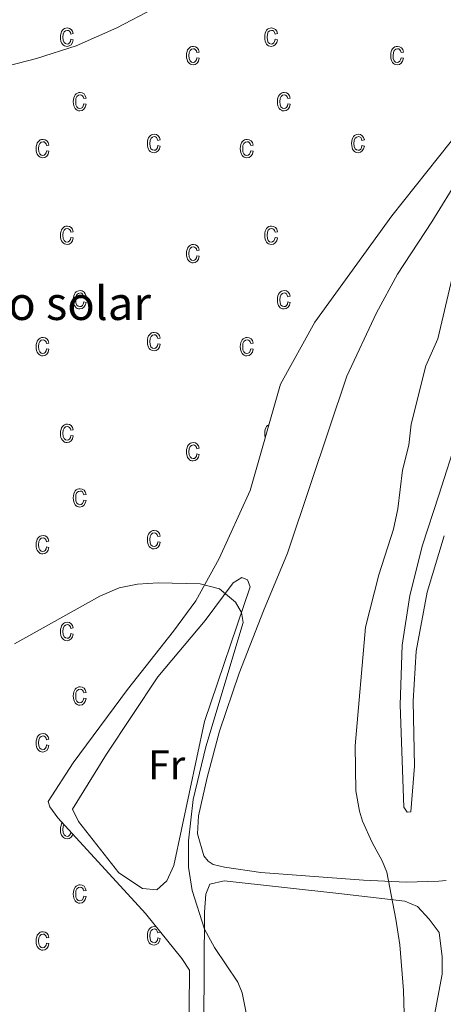
# Model space of a CAD drawing. Units: metres. Extents: x 625005 to 629513, y 4652808 to 4655858.
# Drawn here: x 626122 to 626224, y 4654136 to 4654372 of the extents above; entities that cross this region are included whole.
import ezdxf
from ezdxf.enums import TextEntityAlignment as Align

# ---------------------------------------------------------------- set-up
doc = ezdxf.new("R2010")
doc.units = ezdxf.units.M
doc.header["$MEASUREMENT"] = 0
for name, color, linetype, lineweight in [('Level 20', 19, 'Continuous', 0), ('Level 36', 19, 'Continuous', 40), ('Level 37', 92, 'Continuous', 0), ('Level 44', 19, 'Continuous', 0), ('Level 5', 36, 'Continuous', 0), ('Level 58', 43, 'Continuous', 0)]:
    doc.layers.add(name, color=color, linetype=linetype, lineweight=lineweight)
doc.styles.add('Arial', font='ARIAL.TTF', dxfattribs={"height": 0.2})

msp = doc.modelspace()

# ---------------------------------------------------------------- linework, layer by layer
at = {"layer": 'Level 20', "color": 19, "linetype": 'Continuous', "lineweight": 0, "ltscale": 0.5}
msp.add_polyline3d([(626231.26, 4654350.03, 293.94), (626211.67, 4654325.38, 292.97), (626193.18, 4654299.87, 291.02), (626184.92, 4654285.01, 290.4), (626177.65, 4654259.45, 290.25), (626170.24, 4654243.12, 290.25), (626164.61, 4654233.01, 289.86), (626159.29, 4654225.71, 289.23), (626148.26, 4654211.73, 288.53), (626135.2, 4654194.14, 287.6), (626129.24, 4654184.83, 287.67), (626129.64, 4654183.59, 287.67), (626131.51, 4654180.89, 287.67), (626152.58, 4654157.99, 288.22), (626161.25, 4654147.21, 289), (626163.13, 4654144.38, 289.31), (626162.84, 4654116.68, 289.08)], dxfattribs=at)
at = {"layer": 'Level 36', "color": 92, "linetype": 'Continuous', "lineweight": 0}
for points in [[(626222.9, 4654165.7, 296.03), (626215.07, 4654165.52, 295.4), (626204.83, 4654165.97, 293.73), (626180.21, 4654167.79, 291.43), (626171.54, 4654169.06, 291.08), (626168.78, 4654169.71, 290.76), (626167.57, 4654170.56, 290.76), (626166.57, 4654171.84, 290.76), (626164.99, 4654177.08, 290.65), (626165.23, 4654181.39, 290.65), (626167.38, 4654190.61, 291.31), (626170.27, 4654201.72, 291.31), (626175.03, 4654215.62, 291.35), (626180.83, 4654230.57, 291.31), (626186.65, 4654244.43, 291.39), (626192.25, 4654261.15, 292.24), (626200.81, 4654286.93, 292.79), (626207.95, 4654302.07, 293.37), (626212.97, 4654311.36, 293.37), (626221.23, 4654323.91, 293.37), (626234.81, 4654346, 294)], [(626224.19, 4654248.62, 299.03), (626220.11, 4654235.08, 299.19), (626217.47, 4654220.92, 298.64), (626216.79, 4654208.92, 298.18), (626217.06, 4654193.33, 297.67), (626216.22, 4654182.37, 297.05), (626215.32, 4654182.31, 296.89), (626214.51, 4654183.51, 296.85), (626213.66, 4654208.07, 296.93), (626214.1, 4654222.37, 296.97), (626215.95, 4654234.23, 296.89), (626219.03, 4654246.35, 296.66), (626222.93, 4654258.38, 296.7), (626227.47, 4654272.59, 297.59)], [(626177.69, 4654236.33, 290.09), (626166.69, 4654204.01, 289.65), (626159.36, 4654169.49, 289.18), (626157.63, 4654165.77, 289.03), (626155.25, 4654163.65, 288.95), (626151.87, 4654163.95, 288.25), (626146.17, 4654167.74, 287.7), (626136.46, 4654180.06, 287.62), (626135.02, 4654183.02, 287.78), (626143.2, 4654196.18, 288.25), (626155.55, 4654214.75, 289.18), (626166.9, 4654228.31, 290.51), (626173.62, 4654237.32, 290.43), (626175.65, 4654238.62, 290.28), (626177.03, 4654238.03, 290.28), (626177.69, 4654236.33, 290.09)], [(626166.46, 4654118.57, 289.24), (626166.72, 4654158.31, 290.09), (626166.99, 4654162.63, 290.33), (626168, 4654165.02, 290.56), (626171.41, 4654165.79, 290.95), (626198.93, 4654162.75, 293.6), (626214.76, 4654160.93, 296.1), (626217.78, 4654159.63, 296.33), (626220.6, 4654156.64, 296.56), (626222.98, 4654153.39, 296.56), (626223.68, 4654147.61, 296.56), (626223.71, 4654143.43, 296.64), (626220.61, 4654126.82, 295.94)], [(626224.64, 4654165.87, 296.84), (626222.9, 4654165.7, 296.03)]]:
    msp.add_polyline3d(points, dxfattribs=at)
at = {"layer": 'Level 5', "color": 36, "linetype": 'Continuous', "lineweight": 0}
for points in [[(626154.53, 4654375.13, 295), (626145.71, 4654370.46, 295), (626135.94, 4654366.16, 295), (626126.41, 4654363.09, 295), (626116.72, 4654360.64, 295)], [(626215.75, 4654270.37, 295), (626216.25, 4654275.35, 295), (626219.79, 4654289.41, 295), (626222.71, 4654295.86, 295), (626226.09, 4654310.5, 295)], [(626214.67, 4654131.1, 295), (626214.48, 4654139.52, 295), (626213.53, 4654150.48, 295), (626212.64, 4654156.63, 295), (626210.45, 4654167.87, 295), (626209.36, 4654170.63, 295), (626206.91, 4654175.03, 295), (626204.61, 4654180.15, 295), (626203.85, 4654182.49, 295), (626203, 4654187.43, 295), (626202.84, 4654198.18, 295), (626205.29, 4654226.68, 295), (626208.55, 4654239.2, 295), (626212.04, 4654250.17, 295), (626213.05, 4654255.06, 295), (626214.21, 4654264.32, 295), (626215.75, 4654270.37, 295)], [(626121.09, 4654222.64, 290), (626141.63, 4654234.08, 290), (626146.2, 4654236.12, 290), (626150.64, 4654237.02, 290), (626155.63, 4654237.34, 290), (626165.64, 4654237.04, 290), (626170.32, 4654235.89, 290), (626174.12, 4654232.66, 290), (626175.6, 4654230.19, 290), (626176, 4654227.78, 290), (626167.04, 4654197.94, 290), (626163.96, 4654185.33, 290), (626162.87, 4654175.38, 290), (626162.86, 4654169.07, 290), (626163.75, 4654163.47, 290), (626166.69, 4654154.19, 290), (626169.08, 4654149.78, 290), (626174.7, 4654141.46, 290), (626175.73, 4654138.92, 290), (626176.79, 4654133.7, 290)]]:
    msp.add_polyline3d(points, dxfattribs=at)
at = {"layer": 'Level 58', "color": 43, "linetype": 'Continuous', "lineweight": 0}
for points in [[(626134.66, 4654367.72), (626135.23, 4654367.61), (626135.05, 4654366.92), (626134.72, 4654366.43), (626134.28, 4654366.12), (626133.75, 4654366.02), (626133.42, 4654366.06), (626133.12, 4654366.16), (626132.85, 4654366.34), (626132.62, 4654366.58), (626132.42, 4654366.89), (626132.28, 4654367.27), (626132.2, 4654367.72), (626132.17, 4654368.23), (626132.2, 4654368.75), (626132.29, 4654369.2), (626132.43, 4654369.57), (626132.63, 4654369.89), (626132.87, 4654370.13), (626133.15, 4654370.3), (626133.46, 4654370.4), (626133.81, 4654370.44), (626134.32, 4654370.35), (626134.74, 4654370.1), (626135.05, 4654369.67), (626135.23, 4654369.08), (626134.66, 4654368.97), (626134.54, 4654369.36), (626134.35, 4654369.65), (626134.1, 4654369.81), (626133.82, 4654369.87), (626133.39, 4654369.77), (626133.04, 4654369.48), (626132.81, 4654368.98), (626132.74, 4654368.25), (626132.81, 4654367.49), (626133.02, 4654366.98), (626133.35, 4654366.69), (626133.75, 4654366.59), (626134.08, 4654366.66), (626134.35, 4654366.86), (626134.55, 4654367.22), (626134.66, 4654367.72)], [(626183.63, 4654367.72), (626184.2, 4654367.61), (626184.02, 4654366.92), (626183.69, 4654366.43), (626183.25, 4654366.12), (626182.72, 4654366.02), (626182.39, 4654366.06), (626182.09, 4654366.16), (626181.82, 4654366.34), (626181.59, 4654366.58), (626181.39, 4654366.89), (626181.25, 4654367.27), (626181.17, 4654367.72), (626181.14, 4654368.23), (626181.17, 4654368.75), (626181.26, 4654369.2), (626181.4, 4654369.57), (626181.6, 4654369.89), (626181.84, 4654370.13), (626182.12, 4654370.3), (626182.43, 4654370.4), (626182.78, 4654370.44), (626183.29, 4654370.35), (626183.71, 4654370.1), (626184.02, 4654369.67), (626184.2, 4654369.08), (626183.63, 4654368.97), (626183.51, 4654369.36), (626183.32, 4654369.65), (626183.07, 4654369.81), (626182.79, 4654369.87), (626182.36, 4654369.77), (626182.01, 4654369.48), (626181.78, 4654368.98), (626181.71, 4654368.25), (626181.78, 4654367.49), (626181.99, 4654366.98), (626182.32, 4654366.69), (626182.72, 4654366.59), (626183.05, 4654366.66), (626183.32, 4654366.86), (626183.52, 4654367.22), (626183.63, 4654367.72)], [(626164.89, 4654363.31), (626165.45, 4654363.19), (626165.27, 4654362.51), (626164.95, 4654362.01), (626164.5, 4654361.71), (626163.97, 4654361.61), (626163.64, 4654361.64), (626163.35, 4654361.75), (626163.08, 4654361.92), (626162.84, 4654362.17), (626162.64, 4654362.48), (626162.51, 4654362.86), (626162.42, 4654363.3), (626162.4, 4654363.82), (626162.42, 4654364.33), (626162.51, 4654364.78), (626162.65, 4654365.16), (626162.85, 4654365.47), (626163.1, 4654365.71), (626163.38, 4654365.89), (626163.69, 4654365.99), (626164.03, 4654366.02), (626164.54, 4654365.94), (626164.97, 4654365.68), (626165.28, 4654365.26), (626165.45, 4654364.66), (626164.89, 4654364.55), (626164.76, 4654364.95), (626164.57, 4654365.23), (626164.33, 4654365.4), (626164.04, 4654365.46), (626163.61, 4654365.36), (626163.27, 4654365.07), (626163.04, 4654364.56), (626162.96, 4654363.83), (626163.03, 4654363.08), (626163.25, 4654362.57), (626163.57, 4654362.27), (626163.98, 4654362.17), (626164.3, 4654362.24), (626164.57, 4654362.45), (626164.77, 4654362.8), (626164.89, 4654363.31)], [(626213.86, 4654363.31), (626214.42, 4654363.19), (626214.24, 4654362.51), (626213.92, 4654362.01), (626213.47, 4654361.71), (626212.94, 4654361.61), (626212.61, 4654361.64), (626212.32, 4654361.75), (626212.05, 4654361.92), (626211.81, 4654362.17), (626211.61, 4654362.48), (626211.48, 4654362.86), (626211.39, 4654363.3), (626211.37, 4654363.82), (626211.39, 4654364.33), (626211.48, 4654364.78), (626211.62, 4654365.16), (626211.82, 4654365.47), (626212.07, 4654365.71), (626212.35, 4654365.89), (626212.66, 4654365.99), (626213, 4654366.02), (626213.51, 4654365.94), (626213.94, 4654365.68), (626214.25, 4654365.26), (626214.42, 4654364.66), (626213.86, 4654364.55), (626213.73, 4654364.95), (626213.54, 4654365.23), (626213.3, 4654365.4), (626213.01, 4654365.46), (626212.58, 4654365.36), (626212.24, 4654365.07), (626212.01, 4654364.56), (626211.93, 4654363.83), (626212, 4654363.08), (626212.22, 4654362.57), (626212.54, 4654362.27), (626212.95, 4654362.17), (626213.27, 4654362.24), (626213.54, 4654362.45), (626213.74, 4654362.8), (626213.86, 4654363.31)], [(626137.72, 4654352.24), (626138.29, 4654352.13), (626138.11, 4654351.45), (626137.78, 4654350.95), (626137.34, 4654350.65), (626136.81, 4654350.55), (626136.48, 4654350.58), (626136.18, 4654350.69), (626135.91, 4654350.86), (626135.68, 4654351.11), (626135.48, 4654351.42), (626135.34, 4654351.8), (626135.26, 4654352.24), (626135.23, 4654352.76), (626135.26, 4654353.27), (626135.35, 4654353.72), (626135.49, 4654354.1), (626135.69, 4654354.41), (626135.93, 4654354.65), (626136.21, 4654354.82), (626136.52, 4654354.93), (626136.87, 4654354.96), (626137.38, 4654354.88), (626137.8, 4654354.62), (626138.11, 4654354.2), (626138.29, 4654353.6), (626137.72, 4654353.49), (626137.6, 4654353.89), (626137.41, 4654354.17), (626137.16, 4654354.34), (626136.88, 4654354.4), (626136.45, 4654354.3), (626136.1, 4654354.01), (626135.87, 4654353.5), (626135.8, 4654352.77), (626135.87, 4654352.01), (626136.08, 4654351.5), (626136.41, 4654351.21), (626136.81, 4654351.11), (626137.14, 4654351.18), (626137.41, 4654351.39), (626137.61, 4654351.74), (626137.72, 4654352.24)], [(626186.69, 4654352.24), (626187.26, 4654352.13), (626187.08, 4654351.45), (626186.75, 4654350.95), (626186.31, 4654350.65), (626185.78, 4654350.55), (626185.45, 4654350.58), (626185.15, 4654350.69), (626184.88, 4654350.86), (626184.65, 4654351.11), (626184.45, 4654351.42), (626184.31, 4654351.8), (626184.23, 4654352.24), (626184.2, 4654352.76), (626184.23, 4654353.27), (626184.32, 4654353.72), (626184.46, 4654354.1), (626184.66, 4654354.41), (626184.9, 4654354.65), (626185.18, 4654354.82), (626185.49, 4654354.93), (626185.84, 4654354.96), (626186.35, 4654354.88), (626186.77, 4654354.62), (626187.08, 4654354.2), (626187.26, 4654353.6), (626186.69, 4654353.49), (626186.57, 4654353.89), (626186.38, 4654354.17), (626186.13, 4654354.34), (626185.85, 4654354.4), (626185.42, 4654354.3), (626185.07, 4654354.01), (626184.84, 4654353.5), (626184.77, 4654352.77), (626184.84, 4654352.01), (626185.05, 4654351.5), (626185.38, 4654351.21), (626185.78, 4654351.11), (626186.11, 4654351.18), (626186.38, 4654351.39), (626186.58, 4654351.74), (626186.69, 4654352.24)], [(626155.51, 4654342.22), (626156.08, 4654342.11), (626155.9, 4654341.42), (626155.57, 4654340.93), (626155.13, 4654340.62), (626154.6, 4654340.52), (626154.27, 4654340.55), (626153.97, 4654340.66), (626153.7, 4654340.83), (626153.47, 4654341.08), (626153.27, 4654341.39), (626153.13, 4654341.77), (626153.05, 4654342.22), (626153.02, 4654342.73), (626153.05, 4654343.25), (626153.14, 4654343.69), (626153.28, 4654344.07), (626153.48, 4654344.38), (626153.72, 4654344.62), (626154, 4654344.8), (626154.31, 4654344.9), (626154.66, 4654344.94), (626155.17, 4654344.85), (626155.59, 4654344.6), (626155.9, 4654344.17), (626156.08, 4654343.58), (626155.51, 4654343.46), (626155.39, 4654343.86), (626155.2, 4654344.14), (626154.95, 4654344.31), (626154.67, 4654344.37), (626154.24, 4654344.27), (626153.89, 4654343.98), (626153.66, 4654343.48), (626153.59, 4654342.74), (626153.66, 4654341.99), (626153.87, 4654341.48), (626154.2, 4654341.18), (626154.6, 4654341.09), (626154.93, 4654341.16), (626155.2, 4654341.36), (626155.4, 4654341.71), (626155.51, 4654342.22)], [(626204.48, 4654342.22), (626205.05, 4654342.11), (626204.87, 4654341.42), (626204.54, 4654340.93), (626204.1, 4654340.62), (626203.57, 4654340.52), (626203.24, 4654340.55), (626202.94, 4654340.66), (626202.67, 4654340.83), (626202.44, 4654341.08), (626202.24, 4654341.39), (626202.1, 4654341.77), (626202.02, 4654342.22), (626201.99, 4654342.73), (626202.02, 4654343.25), (626202.11, 4654343.69), (626202.25, 4654344.07), (626202.45, 4654344.38), (626202.69, 4654344.62), (626202.97, 4654344.8), (626203.28, 4654344.9), (626203.63, 4654344.94), (626204.14, 4654344.85), (626204.56, 4654344.6), (626204.87, 4654344.17), (626205.05, 4654343.58), (626204.48, 4654343.46), (626204.36, 4654343.86), (626204.17, 4654344.14), (626203.92, 4654344.31), (626203.64, 4654344.37), (626203.21, 4654344.27), (626202.86, 4654343.98), (626202.63, 4654343.48), (626202.56, 4654342.74), (626202.63, 4654341.99), (626202.84, 4654341.48), (626203.17, 4654341.18), (626203.57, 4654341.09), (626203.9, 4654341.16), (626204.17, 4654341.36), (626204.37, 4654341.71), (626204.48, 4654342.22)], [(626128.82, 4654340.99), (626129.39, 4654340.88), (626129.21, 4654340.2), (626128.88, 4654339.7), (626128.44, 4654339.4), (626127.91, 4654339.3), (626127.58, 4654339.33), (626127.28, 4654339.44), (626127.01, 4654339.61), (626126.78, 4654339.86), (626126.58, 4654340.17), (626126.44, 4654340.55), (626126.36, 4654340.99), (626126.33, 4654341.51), (626126.36, 4654342.02), (626126.45, 4654342.47), (626126.59, 4654342.85), (626126.79, 4654343.16), (626127.03, 4654343.4), (626127.31, 4654343.57), (626127.62, 4654343.68), (626127.97, 4654343.71), (626128.48, 4654343.63), (626128.9, 4654343.37), (626129.21, 4654342.95), (626129.39, 4654342.35), (626128.82, 4654342.24), (626128.7, 4654342.64), (626128.51, 4654342.92), (626128.26, 4654343.09), (626127.98, 4654343.15), (626127.55, 4654343.05), (626127.2, 4654342.76), (626126.97, 4654342.25), (626126.9, 4654341.52), (626126.97, 4654340.76), (626127.18, 4654340.25), (626127.51, 4654339.96), (626127.91, 4654339.86), (626128.24, 4654339.93), (626128.51, 4654340.14), (626128.71, 4654340.49), (626128.82, 4654340.99)], [(626177.79, 4654340.99), (626178.36, 4654340.88), (626178.18, 4654340.2), (626177.85, 4654339.7), (626177.41, 4654339.4), (626176.88, 4654339.3), (626176.55, 4654339.33), (626176.25, 4654339.44), (626175.98, 4654339.61), (626175.75, 4654339.86), (626175.55, 4654340.17), (626175.41, 4654340.55), (626175.33, 4654340.99), (626175.3, 4654341.51), (626175.33, 4654342.02), (626175.42, 4654342.47), (626175.56, 4654342.85), (626175.76, 4654343.16), (626176, 4654343.4), (626176.28, 4654343.57), (626176.59, 4654343.68), (626176.94, 4654343.71), (626177.45, 4654343.63), (626177.87, 4654343.37), (626178.18, 4654342.95), (626178.36, 4654342.35), (626177.79, 4654342.24), (626177.67, 4654342.64), (626177.48, 4654342.92), (626177.23, 4654343.09), (626176.95, 4654343.15), (626176.52, 4654343.05), (626176.17, 4654342.76), (626175.94, 4654342.25), (626175.87, 4654341.52), (626175.94, 4654340.76), (626176.15, 4654340.25), (626176.48, 4654339.96), (626176.88, 4654339.86), (626177.21, 4654339.93), (626177.48, 4654340.14), (626177.68, 4654340.49), (626177.79, 4654340.99)], [(626134.66, 4654320.19), (626135.23, 4654320.08), (626135.05, 4654319.39), (626134.72, 4654318.9), (626134.28, 4654318.59), (626133.75, 4654318.49), (626133.42, 4654318.53), (626133.12, 4654318.63), (626132.85, 4654318.81), (626132.62, 4654319.05), (626132.42, 4654319.36), (626132.28, 4654319.74), (626132.2, 4654320.19), (626132.17, 4654320.7), (626132.2, 4654321.22), (626132.29, 4654321.67), (626132.43, 4654322.04), (626132.63, 4654322.36), (626132.87, 4654322.6), (626133.15, 4654322.77), (626133.46, 4654322.87), (626133.81, 4654322.91), (626134.32, 4654322.82), (626134.74, 4654322.57), (626135.05, 4654322.14), (626135.23, 4654321.55), (626134.66, 4654321.44), (626134.54, 4654321.83), (626134.35, 4654322.12), (626134.1, 4654322.28), (626133.82, 4654322.34), (626133.39, 4654322.24), (626133.04, 4654321.95), (626132.81, 4654321.45), (626132.74, 4654320.72), (626132.81, 4654319.96), (626133.02, 4654319.45), (626133.35, 4654319.16), (626133.75, 4654319.06), (626134.08, 4654319.13), (626134.35, 4654319.33), (626134.55, 4654319.69), (626134.66, 4654320.19)], [(626183.63, 4654320.19), (626184.2, 4654320.08), (626184.02, 4654319.39), (626183.69, 4654318.9), (626183.25, 4654318.59), (626182.72, 4654318.49), (626182.39, 4654318.53), (626182.09, 4654318.63), (626181.82, 4654318.81), (626181.59, 4654319.05), (626181.39, 4654319.36), (626181.25, 4654319.74), (626181.17, 4654320.19), (626181.14, 4654320.7), (626181.17, 4654321.22), (626181.26, 4654321.67), (626181.4, 4654322.04), (626181.6, 4654322.36), (626181.84, 4654322.6), (626182.12, 4654322.77), (626182.43, 4654322.87), (626182.78, 4654322.91), (626183.29, 4654322.82), (626183.71, 4654322.57), (626184.02, 4654322.14), (626184.2, 4654321.55), (626183.63, 4654321.44), (626183.51, 4654321.83), (626183.32, 4654322.12), (626183.07, 4654322.28), (626182.79, 4654322.34), (626182.36, 4654322.24), (626182.01, 4654321.95), (626181.78, 4654321.45), (626181.71, 4654320.72), (626181.78, 4654319.96), (626181.99, 4654319.45), (626182.32, 4654319.16), (626182.72, 4654319.06), (626183.05, 4654319.13), (626183.32, 4654319.33), (626183.52, 4654319.69), (626183.63, 4654320.19)], [(626164.89, 4654315.78), (626165.45, 4654315.66), (626165.27, 4654314.98), (626164.95, 4654314.48), (626164.5, 4654314.18), (626163.97, 4654314.08), (626163.64, 4654314.11), (626163.35, 4654314.22), (626163.08, 4654314.39), (626162.84, 4654314.64), (626162.64, 4654314.95), (626162.51, 4654315.33), (626162.42, 4654315.77), (626162.4, 4654316.29), (626162.42, 4654316.8), (626162.51, 4654317.25), (626162.65, 4654317.63), (626162.85, 4654317.94), (626163.1, 4654318.18), (626163.38, 4654318.36), (626163.69, 4654318.46), (626164.03, 4654318.49), (626164.54, 4654318.41), (626164.97, 4654318.15), (626165.28, 4654317.73), (626165.45, 4654317.13), (626164.89, 4654317.02), (626164.76, 4654317.42), (626164.57, 4654317.7), (626164.33, 4654317.87), (626164.04, 4654317.93), (626163.61, 4654317.83), (626163.27, 4654317.54), (626163.04, 4654317.03), (626162.96, 4654316.3), (626163.03, 4654315.55), (626163.25, 4654315.04), (626163.57, 4654314.74), (626163.98, 4654314.64), (626164.3, 4654314.71), (626164.57, 4654314.92), (626164.77, 4654315.27), (626164.89, 4654315.78)], [(626137.72, 4654304.71), (626138.29, 4654304.6), (626138.11, 4654303.92), (626137.78, 4654303.42), (626137.34, 4654303.12), (626136.81, 4654303.02), (626136.48, 4654303.05), (626136.18, 4654303.16), (626135.91, 4654303.33), (626135.68, 4654303.58), (626135.48, 4654303.89), (626135.34, 4654304.27), (626135.26, 4654304.71), (626135.23, 4654305.23), (626135.26, 4654305.74), (626135.35, 4654306.19), (626135.49, 4654306.57), (626135.69, 4654306.88), (626135.93, 4654307.12), (626136.21, 4654307.29), (626136.52, 4654307.4), (626136.87, 4654307.43), (626137.38, 4654307.35), (626137.8, 4654307.09), (626138.11, 4654306.67), (626138.29, 4654306.07), (626137.72, 4654305.96), (626137.6, 4654306.36), (626137.41, 4654306.64), (626137.16, 4654306.81), (626136.88, 4654306.87), (626136.45, 4654306.77), (626136.1, 4654306.48), (626135.87, 4654305.97), (626135.8, 4654305.24), (626135.87, 4654304.48), (626136.08, 4654303.97), (626136.41, 4654303.68), (626136.81, 4654303.58), (626137.14, 4654303.65), (626137.41, 4654303.86), (626137.61, 4654304.21), (626137.72, 4654304.71)], [(626186.69, 4654304.71), (626187.26, 4654304.6), (626187.08, 4654303.92), (626186.75, 4654303.42), (626186.31, 4654303.12), (626185.78, 4654303.02), (626185.45, 4654303.05), (626185.15, 4654303.16), (626184.88, 4654303.33), (626184.65, 4654303.58), (626184.45, 4654303.89), (626184.31, 4654304.27), (626184.23, 4654304.71), (626184.2, 4654305.23), (626184.23, 4654305.74), (626184.32, 4654306.19), (626184.46, 4654306.57), (626184.66, 4654306.88), (626184.9, 4654307.12), (626185.18, 4654307.29), (626185.49, 4654307.4), (626185.84, 4654307.43), (626186.35, 4654307.35), (626186.77, 4654307.09), (626187.08, 4654306.67), (626187.26, 4654306.07), (626186.69, 4654305.96), (626186.57, 4654306.36), (626186.38, 4654306.64), (626186.13, 4654306.81), (626185.85, 4654306.87), (626185.42, 4654306.77), (626185.07, 4654306.48), (626184.84, 4654305.97), (626184.77, 4654305.24), (626184.84, 4654304.48), (626185.05, 4654303.97), (626185.38, 4654303.68), (626185.78, 4654303.58), (626186.11, 4654303.65), (626186.38, 4654303.86), (626186.58, 4654304.21), (626186.69, 4654304.71)], [(626128.82, 4654293.46), (626129.39, 4654293.35), (626129.21, 4654292.67), (626128.88, 4654292.17), (626128.44, 4654291.87), (626127.91, 4654291.77), (626127.58, 4654291.8), (626127.28, 4654291.91), (626127.01, 4654292.08), (626126.78, 4654292.33), (626126.58, 4654292.64), (626126.44, 4654293.02), (626126.36, 4654293.46), (626126.33, 4654293.98), (626126.36, 4654294.49), (626126.45, 4654294.94), (626126.59, 4654295.32), (626126.79, 4654295.63), (626127.03, 4654295.87), (626127.31, 4654296.04), (626127.62, 4654296.15), (626127.97, 4654296.18), (626128.48, 4654296.1), (626128.9, 4654295.84), (626129.21, 4654295.42), (626129.39, 4654294.82), (626128.82, 4654294.71), (626128.7, 4654295.11), (626128.51, 4654295.39), (626128.26, 4654295.56), (626127.98, 4654295.62), (626127.55, 4654295.52), (626127.2, 4654295.23), (626126.97, 4654294.72), (626126.9, 4654293.99), (626126.97, 4654293.23), (626127.18, 4654292.72), (626127.51, 4654292.43), (626127.91, 4654292.33), (626128.24, 4654292.4), (626128.51, 4654292.61), (626128.71, 4654292.96), (626128.82, 4654293.46)], [(626155.51, 4654294.69), (626156.08, 4654294.58), (626155.9, 4654293.89), (626155.57, 4654293.4), (626155.13, 4654293.09), (626154.6, 4654292.99), (626154.27, 4654293.02), (626153.97, 4654293.13), (626153.7, 4654293.3), (626153.47, 4654293.55), (626153.27, 4654293.86), (626153.13, 4654294.24), (626153.05, 4654294.69), (626153.02, 4654295.2), (626153.05, 4654295.72), (626153.14, 4654296.16), (626153.28, 4654296.54), (626153.48, 4654296.85), (626153.72, 4654297.09), (626154, 4654297.27), (626154.31, 4654297.37), (626154.66, 4654297.41), (626155.17, 4654297.32), (626155.59, 4654297.07), (626155.9, 4654296.64), (626156.08, 4654296.05), (626155.51, 4654295.93), (626155.39, 4654296.33), (626155.2, 4654296.61), (626154.95, 4654296.78), (626154.67, 4654296.84), (626154.24, 4654296.74), (626153.89, 4654296.45), (626153.66, 4654295.95), (626153.59, 4654295.21), (626153.66, 4654294.46), (626153.87, 4654293.95), (626154.2, 4654293.65), (626154.6, 4654293.56), (626154.93, 4654293.63), (626155.2, 4654293.83), (626155.4, 4654294.18), (626155.51, 4654294.69)], [(626177.79, 4654293.46), (626178.36, 4654293.35), (626178.18, 4654292.67), (626177.85, 4654292.17), (626177.41, 4654291.87), (626176.88, 4654291.77), (626176.55, 4654291.8), (626176.25, 4654291.91), (626175.98, 4654292.08), (626175.75, 4654292.33), (626175.55, 4654292.64), (626175.41, 4654293.02), (626175.33, 4654293.46), (626175.3, 4654293.98), (626175.33, 4654294.49), (626175.42, 4654294.94), (626175.56, 4654295.32), (626175.76, 4654295.63), (626176, 4654295.87), (626176.28, 4654296.04), (626176.59, 4654296.15), (626176.94, 4654296.18), (626177.45, 4654296.1), (626177.87, 4654295.84), (626178.18, 4654295.42), (626178.36, 4654294.82), (626177.79, 4654294.71), (626177.67, 4654295.11), (626177.48, 4654295.39), (626177.23, 4654295.56), (626176.95, 4654295.62), (626176.52, 4654295.52), (626176.17, 4654295.23), (626175.94, 4654294.72), (626175.87, 4654293.99), (626175.94, 4654293.23), (626176.15, 4654292.72), (626176.48, 4654292.43), (626176.88, 4654292.33), (626177.21, 4654292.4), (626177.48, 4654292.61), (626177.68, 4654292.96), (626177.79, 4654293.46)], [(626134.66, 4654272.66), (626135.23, 4654272.55), (626135.05, 4654271.86), (626134.72, 4654271.37), (626134.28, 4654271.06), (626133.75, 4654270.96), (626133.42, 4654271), (626133.12, 4654271.1), (626132.85, 4654271.28), (626132.62, 4654271.52), (626132.42, 4654271.83), (626132.28, 4654272.21), (626132.2, 4654272.66), (626132.17, 4654273.17), (626132.2, 4654273.69), (626132.29, 4654274.14), (626132.43, 4654274.51), (626132.63, 4654274.83), (626132.87, 4654275.07), (626133.15, 4654275.24), (626133.46, 4654275.34), (626133.81, 4654275.38), (626134.32, 4654275.29), (626134.74, 4654275.04), (626135.05, 4654274.61), (626135.23, 4654274.02), (626134.66, 4654273.91), (626134.54, 4654274.3), (626134.35, 4654274.59), (626134.1, 4654274.75), (626133.82, 4654274.81), (626133.39, 4654274.71), (626133.04, 4654274.42), (626132.81, 4654273.92), (626132.74, 4654273.19), (626132.81, 4654272.43), (626133.02, 4654271.92), (626133.35, 4654271.63), (626133.75, 4654271.53), (626134.08, 4654271.6), (626134.35, 4654271.8), (626134.55, 4654272.16), (626134.66, 4654272.66)], [(626164.89, 4654268.25), (626165.45, 4654268.13), (626165.27, 4654267.45), (626164.95, 4654266.95), (626164.5, 4654266.65), (626163.97, 4654266.55), (626163.64, 4654266.58), (626163.35, 4654266.69), (626163.08, 4654266.86), (626162.84, 4654267.11), (626162.64, 4654267.42), (626162.51, 4654267.8), (626162.42, 4654268.24), (626162.4, 4654268.76), (626162.42, 4654269.27), (626162.51, 4654269.72), (626162.65, 4654270.1), (626162.85, 4654270.41), (626163.1, 4654270.65), (626163.38, 4654270.83), (626163.69, 4654270.93), (626164.03, 4654270.96), (626164.54, 4654270.88), (626164.97, 4654270.62), (626165.28, 4654270.2), (626165.45, 4654269.6), (626164.89, 4654269.49), (626164.76, 4654269.89), (626164.57, 4654270.17), (626164.33, 4654270.34), (626164.04, 4654270.4), (626163.61, 4654270.3), (626163.27, 4654270.01), (626163.04, 4654269.5), (626162.96, 4654268.77), (626163.03, 4654268.02), (626163.25, 4654267.51), (626163.57, 4654267.21), (626163.98, 4654267.11), (626164.3, 4654267.18), (626164.57, 4654267.39), (626164.77, 4654267.74), (626164.89, 4654268.25)], [(626137.72, 4654257.18), (626138.29, 4654257.07), (626138.11, 4654256.39), (626137.78, 4654255.89), (626137.34, 4654255.59), (626136.81, 4654255.49), (626136.48, 4654255.52), (626136.18, 4654255.63), (626135.91, 4654255.8), (626135.68, 4654256.05), (626135.48, 4654256.36), (626135.34, 4654256.74), (626135.26, 4654257.18), (626135.23, 4654257.7), (626135.26, 4654258.21), (626135.35, 4654258.66), (626135.49, 4654259.04), (626135.69, 4654259.35), (626135.93, 4654259.59), (626136.21, 4654259.76), (626136.52, 4654259.87), (626136.87, 4654259.9), (626137.38, 4654259.82), (626137.8, 4654259.56), (626138.11, 4654259.14), (626138.29, 4654258.54), (626137.72, 4654258.43), (626137.6, 4654258.83), (626137.41, 4654259.11), (626137.16, 4654259.28), (626136.88, 4654259.34), (626136.45, 4654259.24), (626136.1, 4654258.95), (626135.87, 4654258.44), (626135.8, 4654257.71), (626135.87, 4654256.95), (626136.08, 4654256.44), (626136.41, 4654256.15), (626136.81, 4654256.05), (626137.14, 4654256.12), (626137.41, 4654256.33), (626137.61, 4654256.68), (626137.72, 4654257.18)], [(626128.82, 4654245.93), (626129.39, 4654245.82), (626129.21, 4654245.14), (626128.88, 4654244.64), (626128.44, 4654244.34), (626127.91, 4654244.24), (626127.58, 4654244.27), (626127.28, 4654244.38), (626127.01, 4654244.55), (626126.78, 4654244.8), (626126.58, 4654245.11), (626126.44, 4654245.49), (626126.36, 4654245.93), (626126.33, 4654246.45), (626126.36, 4654246.96), (626126.45, 4654247.41), (626126.59, 4654247.79), (626126.79, 4654248.1), (626127.03, 4654248.34), (626127.31, 4654248.51), (626127.62, 4654248.62), (626127.97, 4654248.65), (626128.48, 4654248.57), (626128.9, 4654248.31), (626129.21, 4654247.89), (626129.39, 4654247.29), (626128.82, 4654247.18), (626128.7, 4654247.58), (626128.51, 4654247.86), (626128.26, 4654248.03), (626127.98, 4654248.09), (626127.55, 4654247.99), (626127.2, 4654247.7), (626126.97, 4654247.19), (626126.9, 4654246.46), (626126.97, 4654245.7), (626127.18, 4654245.19), (626127.51, 4654244.9), (626127.91, 4654244.8), (626128.24, 4654244.87), (626128.51, 4654245.08), (626128.71, 4654245.43), (626128.82, 4654245.93)], [(626155.51, 4654247.16), (626156.08, 4654247.05), (626155.9, 4654246.36), (626155.57, 4654245.87), (626155.13, 4654245.56), (626154.6, 4654245.46), (626154.27, 4654245.49), (626153.97, 4654245.6), (626153.7, 4654245.77), (626153.47, 4654246.02), (626153.27, 4654246.33), (626153.13, 4654246.71), (626153.05, 4654247.16), (626153.02, 4654247.67), (626153.05, 4654248.19), (626153.14, 4654248.63), (626153.28, 4654249.01), (626153.48, 4654249.32), (626153.72, 4654249.56), (626154, 4654249.74), (626154.31, 4654249.84), (626154.66, 4654249.88), (626155.17, 4654249.79), (626155.59, 4654249.54), (626155.9, 4654249.11), (626156.08, 4654248.52), (626155.51, 4654248.4), (626155.39, 4654248.8), (626155.2, 4654249.08), (626154.95, 4654249.25), (626154.67, 4654249.31), (626154.24, 4654249.21), (626153.89, 4654248.92), (626153.66, 4654248.42), (626153.59, 4654247.68), (626153.66, 4654246.93), (626153.87, 4654246.42), (626154.2, 4654246.12), (626154.6, 4654246.03), (626154.93, 4654246.1), (626155.2, 4654246.3), (626155.4, 4654246.65), (626155.51, 4654247.16)], [(626134.66, 4654225.13), (626135.23, 4654225.02), (626135.05, 4654224.33), (626134.72, 4654223.84), (626134.28, 4654223.53), (626133.75, 4654223.43), (626133.42, 4654223.47), (626133.12, 4654223.57), (626132.85, 4654223.75), (626132.62, 4654223.99), (626132.42, 4654224.3), (626132.28, 4654224.68), (626132.2, 4654225.13), (626132.17, 4654225.64), (626132.2, 4654226.16), (626132.29, 4654226.61), (626132.43, 4654226.98), (626132.63, 4654227.3), (626132.87, 4654227.54), (626133.15, 4654227.71), (626133.46, 4654227.81), (626133.81, 4654227.85), (626134.32, 4654227.76), (626134.74, 4654227.51), (626135.05, 4654227.08), (626135.23, 4654226.49), (626134.66, 4654226.38), (626134.54, 4654226.77), (626134.35, 4654227.06), (626134.1, 4654227.22), (626133.82, 4654227.28), (626133.39, 4654227.18), (626133.04, 4654226.89), (626132.81, 4654226.39), (626132.74, 4654225.66), (626132.81, 4654224.9), (626133.02, 4654224.39), (626133.35, 4654224.1), (626133.75, 4654224), (626134.08, 4654224.07), (626134.35, 4654224.27), (626134.55, 4654224.63), (626134.66, 4654225.13)], [(626137.72, 4654209.65), (626138.29, 4654209.54), (626138.11, 4654208.86), (626137.78, 4654208.36), (626137.34, 4654208.06), (626136.81, 4654207.96), (626136.48, 4654207.99), (626136.18, 4654208.1), (626135.91, 4654208.27), (626135.68, 4654208.52), (626135.48, 4654208.83), (626135.34, 4654209.21), (626135.26, 4654209.65), (626135.23, 4654210.17), (626135.26, 4654210.68), (626135.35, 4654211.13), (626135.49, 4654211.51), (626135.69, 4654211.82), (626135.93, 4654212.06), (626136.21, 4654212.23), (626136.52, 4654212.34), (626136.87, 4654212.37), (626137.38, 4654212.29), (626137.8, 4654212.03), (626138.11, 4654211.61), (626138.29, 4654211.01), (626137.72, 4654210.9), (626137.6, 4654211.3), (626137.41, 4654211.58), (626137.16, 4654211.75), (626136.88, 4654211.81), (626136.45, 4654211.71), (626136.1, 4654211.42), (626135.87, 4654210.91), (626135.8, 4654210.18), (626135.87, 4654209.42), (626136.08, 4654208.91), (626136.41, 4654208.62), (626136.81, 4654208.52), (626137.14, 4654208.59), (626137.41, 4654208.8), (626137.61, 4654209.15), (626137.72, 4654209.65)], [(626128.82, 4654198.4), (626129.39, 4654198.29), (626129.21, 4654197.61), (626128.88, 4654197.11), (626128.44, 4654196.81), (626127.91, 4654196.71), (626127.58, 4654196.74), (626127.28, 4654196.85), (626127.01, 4654197.02), (626126.78, 4654197.27), (626126.58, 4654197.58), (626126.44, 4654197.96), (626126.36, 4654198.4), (626126.33, 4654198.92), (626126.36, 4654199.43), (626126.45, 4654199.88), (626126.59, 4654200.26), (626126.79, 4654200.57), (626127.03, 4654200.81), (626127.31, 4654200.98), (626127.62, 4654201.09), (626127.97, 4654201.12), (626128.48, 4654201.04), (626128.9, 4654200.78), (626129.21, 4654200.36), (626129.39, 4654199.76), (626128.82, 4654199.65), (626128.7, 4654200.05), (626128.51, 4654200.33), (626128.26, 4654200.5), (626127.98, 4654200.56), (626127.55, 4654200.46), (626127.2, 4654200.17), (626126.97, 4654199.66), (626126.9, 4654198.93), (626126.97, 4654198.17), (626127.18, 4654197.66), (626127.51, 4654197.37), (626127.91, 4654197.27), (626128.24, 4654197.34), (626128.51, 4654197.55), (626128.71, 4654197.9), (626128.82, 4654198.4)], [(626137.72, 4654162.12), (626138.29, 4654162.01), (626138.11, 4654161.33), (626137.78, 4654160.83), (626137.34, 4654160.53), (626136.81, 4654160.43), (626136.48, 4654160.46), (626136.18, 4654160.57), (626135.91, 4654160.74), (626135.68, 4654160.99), (626135.48, 4654161.3), (626135.34, 4654161.68), (626135.26, 4654162.12), (626135.23, 4654162.64), (626135.26, 4654163.15), (626135.35, 4654163.6), (626135.49, 4654163.98), (626135.69, 4654164.29), (626135.93, 4654164.53), (626136.21, 4654164.7), (626136.52, 4654164.81), (626136.87, 4654164.84), (626137.38, 4654164.76), (626137.8, 4654164.5), (626138.11, 4654164.08), (626138.29, 4654163.48), (626137.72, 4654163.37), (626137.6, 4654163.77), (626137.41, 4654164.05), (626137.16, 4654164.22), (626136.88, 4654164.28), (626136.45, 4654164.18), (626136.1, 4654163.89), (626135.87, 4654163.38), (626135.8, 4654162.65), (626135.87, 4654161.89), (626136.08, 4654161.38), (626136.41, 4654161.09), (626136.81, 4654160.99), (626137.14, 4654161.06), (626137.41, 4654161.27), (626137.61, 4654161.62), (626137.72, 4654162.12)], [(626128.82, 4654150.87), (626129.39, 4654150.76), (626129.21, 4654150.08), (626128.88, 4654149.58), (626128.44, 4654149.28), (626127.91, 4654149.18), (626127.58, 4654149.21), (626127.28, 4654149.32), (626127.01, 4654149.49), (626126.78, 4654149.74), (626126.58, 4654150.05), (626126.44, 4654150.43), (626126.36, 4654150.87), (626126.33, 4654151.39), (626126.36, 4654151.9), (626126.45, 4654152.35), (626126.59, 4654152.73), (626126.79, 4654153.04), (626127.03, 4654153.28), (626127.31, 4654153.45), (626127.62, 4654153.56), (626127.97, 4654153.59), (626128.48, 4654153.51), (626128.9, 4654153.25), (626129.21, 4654152.83), (626129.39, 4654152.23), (626128.82, 4654152.12), (626128.7, 4654152.52), (626128.51, 4654152.8), (626128.26, 4654152.97), (626127.98, 4654153.03), (626127.55, 4654152.93), (626127.2, 4654152.64), (626126.97, 4654152.13), (626126.9, 4654151.4), (626126.97, 4654150.64), (626127.18, 4654150.13), (626127.51, 4654149.84), (626127.91, 4654149.74), (626128.24, 4654149.81), (626128.51, 4654150.02), (626128.71, 4654150.37), (626128.82, 4654150.87)]]:
    msp.add_lwpolyline(points, close=True, dxfattribs=at)
for points in [[(626182.14, 4654275.25), (626182.12, 4654275.24), (626181.84, 4654275.07), (626181.6, 4654274.83), (626181.4, 4654274.51), (626181.26, 4654274.14), (626181.17, 4654273.69), (626181.14, 4654273.17), (626181.17, 4654272.66), (626181.25, 4654272.21), (626181.27, 4654272.16)], [(626132.59, 4654179.72), (626132.43, 4654179.45), (626132.29, 4654179.08), (626132.2, 4654178.63), (626132.17, 4654178.11), (626132.2, 4654177.6), (626132.28, 4654177.15), (626132.42, 4654176.77), (626132.62, 4654176.46), (626132.85, 4654176.22), (626133.12, 4654176.04), (626133.42, 4654175.94), (626133.75, 4654175.9), (626134.28, 4654176), (626134.72, 4654176.31), (626135.05, 4654176.8), (626135.1, 4654176.99)], [(626134.63, 4654177.5), (626134.55, 4654177.1), (626134.35, 4654176.74), (626134.08, 4654176.54), (626133.75, 4654176.47), (626133.35, 4654176.57), (626133.02, 4654176.86), (626132.81, 4654177.37), (626132.74, 4654178.13), (626132.81, 4654178.86), (626133, 4654179.28)], [(626155.22, 4654154.7), (626155.17, 4654154.73), (626154.66, 4654154.82), (626154.31, 4654154.78), (626154, 4654154.68), (626153.72, 4654154.5), (626153.48, 4654154.26), (626153.28, 4654153.95), (626153.14, 4654153.57), (626153.05, 4654153.13), (626153.02, 4654152.61), (626153.05, 4654152.1), (626153.13, 4654151.65), (626153.27, 4654151.27), (626153.47, 4654150.96), (626153.7, 4654150.71), (626153.97, 4654150.54), (626154.27, 4654150.43), (626154.6, 4654150.4), (626155.13, 4654150.5), (626155.57, 4654150.81), (626155.9, 4654151.3), (626156.08, 4654151.99), (626155.51, 4654152.1), (626155.4, 4654151.59), (626155.2, 4654151.24), (626154.93, 4654151.04), (626154.6, 4654150.97), (626154.2, 4654151.06), (626153.87, 4654151.36), (626153.66, 4654151.87), (626153.59, 4654152.62), (626153.66, 4654153.36), (626153.89, 4654153.86), (626154.24, 4654154.15), (626154.67, 4654154.25), (626154.95, 4654154.19), (626155.2, 4654154.02), (626155.39, 4654153.74), (626155.51, 4654153.34), (626156.08, 4654153.46), (626155.99, 4654153.74)]]:
    msp.add_lwpolyline(points, dxfattribs=at)
at = {"layer": 'Level 58', "color": 6, "linetype": 'Continuous', "lineweight": 0}
msp.add_polyline3d([(626231.26, 4654350.03, 294.04), (626211.67, 4654325.38, 293.55), (626193.18, 4654299.87, 293.18), (626184.92, 4654285.01, 292.5), (626177.65, 4654259.45, 291.49), (626170.24, 4654243.12, 290.56), (626164.61, 4654233.01, 290.24), (626159.29, 4654225.71, 289.86), (626148.26, 4654211.73, 289.09), (626135.2, 4654194.14, 288.32), (626129.24, 4654184.83, 287.95), (626129.64, 4654183.59, 287.89), (626131.51, 4654180.89, 287.74), (626152.58, 4654157.99, 288.28), (626161.25, 4654147.21, 289.14), (626163.13, 4654144.38, 289.33), (626162.84, 4654116.68, 289.02)], dxfattribs=at)

# ---------------------------------------------------------------- texts
at = {"layer": 'Level 37', "color": 92, "linetype": 'Continuous', "lineweight": 0, "style": 'Arial'}
msp.add_text('Fr', height=7, dxfattribs=at).set_placement((626157.6, 4654193.64, 288.91), align=Align.MIDDLE_CENTER)
at = {"layer": 'Level 44', "color": 6, "linetype": 'Continuous', "lineweight": 0, "style": 'Arial'}
msp.add_text('Huerto solar', height=8, dxfattribs=at).set_placement((626090.65, 4654297.88, 292.59), align=Align.BOTTOM_LEFT)

doc.saveas('drawing.dxf')
